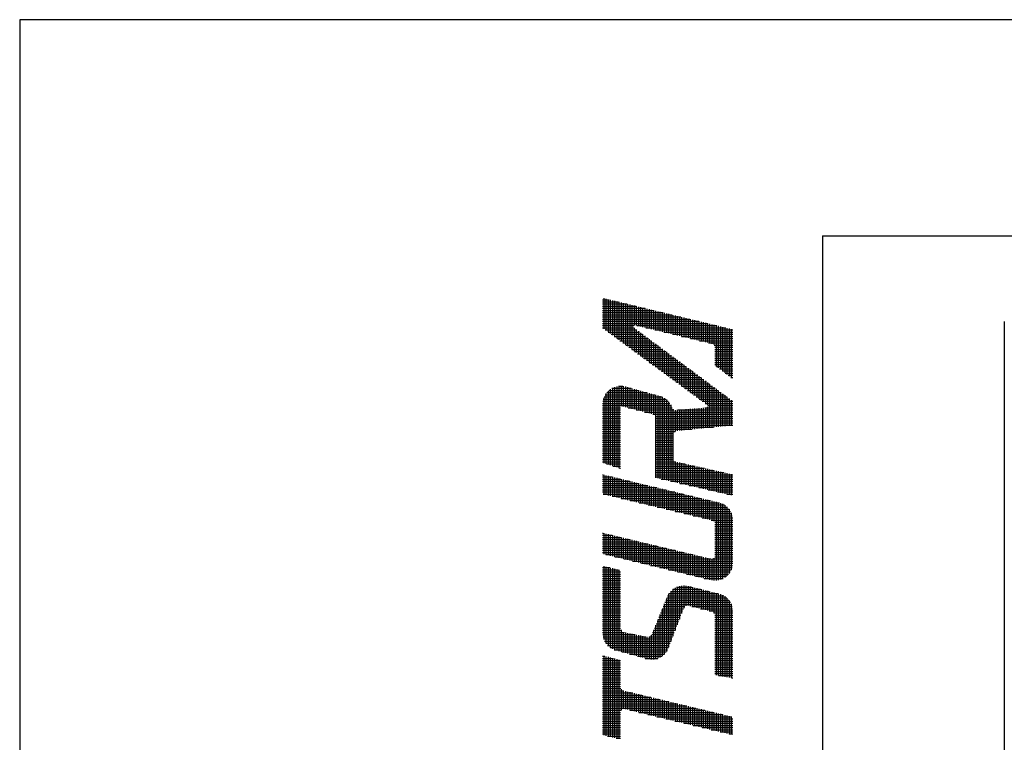
# Model space of a CAD drawing. Extents: x 0 to 2348, y 0 to 1511.
# Drawn here: x 0 to 159, y 1368 to 1485 of the extents above; entities that cross this region are included whole.
import ezdxf

# ---------------------------------------------------------------- set-up
doc = ezdxf.new("R2010")
doc.units = 0
doc.header["$LTSCALE"] = 5
doc.layers.add('AM_0', color=7, linetype='CONTINUOUS')
doc.layers.add('AM_BOR', color=7, linetype='CONTINUOUS')

# ---------------------------------------------------------------- blocks, each defined once
blk = doc.blocks.new('KY_A3_1')
at = {"layer": 'AM_BOR', "linetype": 'CONTINUOUS'}
for p, q in [((420, 297), (0, 297)), ((0, 297), (0, 0))]:
    blk.add_line(p, q, dxfattribs=at)
at = {"layer": 'AM_BOR', "color": 5, "linetype": 'CONTINUOUS'}
for q in [(410, 290), (26, 8)]:
    blk.add_line((26, 290), q, dxfattribs=at)
at = {"layer": 'AM_BOR', "color": 4, "linetype": 'CONTINUOUS'}
for p, q in [((18.91481, 287.97325), (18.91481, 286.98616)), ((18.98481, 287.95636), (18.98481, 286.93463)), ((19.05481, 287.93946), (19.05481, 286.8831)), ((18.87885, 287.9297), (19.09524, 287.9297)), ((18.87885, 287.8597), (19.38525, 287.8597)), ((18.87885, 287.7897), (19.67525, 287.7897)), ((18.87885, 287.7197), (19.96525, 287.7197)), ((18.87885, 287.6497), (20.25525, 287.6497)), ((19.12481, 287.92256), (19.12481, 286.83158)), ((19.19481, 287.90567), (19.19481, 286.78005)), ((19.26481, 287.88877), (19.26481, 286.72852)), ((19.33481, 287.87187), (19.33481, 286.67699)), ((19.40481, 287.85498), (19.40481, 286.62547)), ((19.47481, 287.83808), (19.47481, 286.57394)), ((19.54481, 287.82119), (19.54481, 286.52241)), ((19.61481, 287.80429), (19.61481, 286.47088)), ((19.68481, 287.78739), (19.68481, 286.41935)), ((19.75481, 287.7705), (19.75481, 286.36783)), ((19.82481, 287.7536), (19.82481, 286.3163)), ((19.89481, 287.7367), (19.89481, 287.09484)), ((19.96481, 287.71981), (19.96481, 287.09479)), ((20.03481, 287.70291), (20.03481, 287.07789)), ((20.10481, 287.68601), (20.10481, 287.06099)), ((20.17481, 287.66912), (20.17481, 287.0441)), ((20.24481, 287.65222), (20.24481, 287.0272)), ((20.31481, 287.63533), (20.31481, 287.0103)), ((18.87885, 287.5797), (20.54525, 287.5797)), ((18.87885, 287.5097), (20.83526, 287.5097)), ((18.87885, 287.4397), (21.12526, 287.4397)), ((18.87885, 287.3697), (21.41526, 287.3697)), ((20.38481, 287.61843), (20.38481, 286.9934)), ((20.45481, 287.60153), (20.45481, 286.97651)), ((20.52481, 287.58464), (20.52481, 286.95961)), ((20.59481, 287.56774), (20.59481, 286.94271)), ((20.66481, 287.55084), (20.66481, 286.92581)), ((20.73481, 287.53395), (20.73481, 286.90892)), ((20.80481, 287.51705), (20.80481, 286.89202)), ((20.87481, 287.50015), (20.87481, 286.87512)), ((20.94481, 287.48326), (20.94481, 286.85823)), ((21.01481, 287.46636), (21.01481, 286.84133)), ((21.08481, 287.44947), (21.08481, 286.82443)), ((21.15481, 287.43257), (21.15481, 286.80753)), ((21.22481, 287.41567), (21.22481, 286.79064)), ((21.29481, 287.39878), (21.29481, 286.77374)), ((21.36481, 287.38188), (21.36481, 286.75684)), ((21.43481, 287.36498), (21.43481, 286.73994)), ((21.50481, 287.34809), (21.50481, 286.72305)), ((21.57481, 287.33119), (21.57481, 286.70615)), ((21.64481, 287.31429), (21.64481, 286.68925)), ((18.87885, 287.2997), (21.70526, 287.2997)), ((18.87885, 287.2297), (21.99527, 287.2297)), ((18.87885, 287.1597), (22.28527, 287.1597)), ((18.87885, 287.0897), (19.88863, 287.0897)), ((18.87885, 287.0197), (19.88949, 287.0197)), ((19.89481, 287.01536), (19.89481, 286.26477)), ((19.98588, 287.0897), (22.57527, 287.0897)), ((20.27587, 287.0197), (22.86527, 287.0197)), ((21.71481, 287.2974), (21.71481, 286.67236)), ((21.78481, 287.2805), (21.78481, 286.65546)), ((21.85481, 287.26361), (21.85481, 286.63856)), ((21.92481, 287.24671), (21.92481, 286.62166)), ((21.99481, 287.22981), (21.99481, 286.60477)), ((22.06481, 287.21292), (22.06481, 286.58787)), ((22.13481, 287.19602), (22.13481, 286.57097)), ((22.20481, 287.17912), (22.20481, 286.55408)), ((22.27481, 287.16223), (22.27481, 286.53718)), ((22.34481, 287.14533), (22.34481, 286.52028)), ((22.41481, 287.12844), (22.41481, 286.50338)), ((22.48481, 287.11154), (22.48481, 286.47227)), ((22.55481, 287.09464), (22.55481, 285.77021)), ((22.62481, 287.07775), (22.62481, 285.71771)), ((22.69481, 287.06085), (22.69481, 285.66521)), ((22.76481, 287.04395), (22.76481, 285.6127)), ((22.83481, 287.02706), (22.83481, 285.5602)), ((22.90481, 287.01016), (22.90481, 285.5077)), ((22.97481, 286.99326), (22.97481, 285.4552)), ((18.96434, 286.9497), (19.9832, 286.9497)), ((19.05944, 286.8797), (20.07743, 286.8797)), ((19.15453, 286.8097), (20.17166, 286.8097)), ((19.24962, 286.7397), (20.26589, 286.7397)), ((19.34472, 286.6697), (20.36012, 286.6697)), ((19.96481, 286.96336), (19.96481, 286.21324)), ((20.03481, 286.91136), (20.03481, 286.16172)), ((20.10481, 286.85936), (20.10481, 286.11019)), ((20.17481, 286.80736), (20.17481, 286.05866)), ((20.24481, 286.75536), (20.24481, 286.00713)), ((20.31481, 286.70336), (20.31481, 285.95561)), ((20.56585, 286.9497), (23.09534, 286.9497)), ((20.85584, 286.8797), (23.09534, 286.8797)), ((21.14583, 286.8097), (23.09534, 286.8097)), ((21.43582, 286.7397), (23.09534, 286.7397)), ((21.7258, 286.6697), (23.09534, 286.6697)), ((23.04481, 286.97637), (23.04481, 285.4027)), ((19.43981, 286.5997), (20.45435, 286.5997)), ((19.53491, 286.5297), (20.54858, 286.5297)), ((19.63, 286.4597), (20.64281, 286.4597)), ((19.7251, 286.3897), (20.73704, 286.3897)), ((20.38481, 286.65136), (20.38481, 285.90408)), ((20.45481, 286.59936), (20.45481, 285.85255)), ((20.52481, 286.54736), (20.52481, 285.80102)), ((20.59481, 286.49536), (20.59481, 285.7495)), ((20.66481, 286.44336), (20.66481, 285.69797)), ((20.73481, 286.39136), (20.73481, 285.64644)), ((22.01579, 286.5997), (23.09534, 286.5997)), ((22.30578, 286.5297), (23.09534, 286.5297)), ((22.49557, 286.4597), (23.09534, 286.4597)), ((22.51376, 286.3897), (23.09534, 286.3897)), ((19.82019, 286.3197), (20.83127, 286.3197)), ((19.91529, 286.2497), (20.9255, 286.2497)), ((20.01038, 286.1797), (21.01973, 286.1797)), ((20.10547, 286.1097), (21.11396, 286.1097)), ((20.20057, 286.0397), (21.20819, 286.0397)), ((20.80481, 286.33936), (20.80481, 285.59491)), ((20.87481, 286.28736), (20.87481, 285.54338)), ((20.94481, 286.23536), (20.94481, 285.49186)), ((21.01481, 286.18336), (21.01481, 285.44033)), ((21.08481, 286.13136), (21.08481, 285.3888)), ((21.15481, 286.07936), (21.15481, 285.33727)), ((21.22481, 286.02736), (21.22481, 285.28575)), ((22.51376, 286.3197), (23.09534, 286.3197)), ((22.51376, 286.2497), (23.09534, 286.2497)), ((22.51376, 286.1797), (23.09534, 286.1797)), ((22.51376, 286.1097), (23.09534, 286.1097)), ((22.51376, 286.0397), (23.09534, 286.0397)), ((20.29566, 285.9697), (21.30242, 285.9697)), ((20.39076, 285.8997), (21.39665, 285.8997)), ((20.48585, 285.8297), (21.49088, 285.8297)), ((20.58095, 285.7597), (21.58511, 285.7597)), ((21.29481, 285.97536), (21.29481, 285.23422)), ((21.36481, 285.92336), (21.36481, 285.18269)), ((21.43481, 285.87136), (21.43481, 285.13116)), ((21.50481, 285.81936), (21.50481, 285.07964)), ((21.57481, 285.76736), (21.57481, 285.02811)), ((21.64481, 285.71535), (21.64481, 284.97658)), ((22.51376, 285.9697), (23.09534, 285.9697)), ((22.51376, 285.8997), (23.09534, 285.8997)), ((22.51376, 285.8297), (23.09534, 285.8297)), ((22.56882, 285.7597), (23.09534, 285.7597)), ((20.67604, 285.6897), (21.67934, 285.6897)), ((20.77114, 285.6197), (21.77357, 285.6197)), ((20.86623, 285.5497), (21.8678, 285.5497)), ((20.96133, 285.4797), (21.96203, 285.4797)), ((21.05642, 285.4097), (22.05626, 285.4097)), ((21.71481, 285.66335), (21.71481, 284.92505)), ((21.78481, 285.61135), (21.78481, 284.87352)), ((21.85481, 285.55935), (21.85481, 284.822)), ((21.92481, 285.50735), (21.92481, 284.77047)), ((21.99481, 285.45535), (21.99481, 284.71894)), ((22.06481, 285.40335), (22.06481, 284.66741)), ((22.66215, 285.6897), (23.09534, 285.6897)), ((22.75548, 285.6197), (23.09534, 285.6197)), ((22.84881, 285.5497), (23.09534, 285.5497)), ((22.94214, 285.4797), (23.09534, 285.4797)), ((23.03548, 285.4097), (23.09534, 285.4097)), ((19.19481, 285.06944), (19.19482, 282.54543)), ((19.26481, 285.09975), (19.26482, 282.52209)), ((19.33481, 285.11991), (19.33482, 282.49876)), ((19.39282, 285.1297), (19.52808, 285.1297)), ((19.40481, 285.13098), (19.40482, 282.47542)), ((19.47481, 285.13347), (19.47481, 284.48868)), ((19.54481, 285.12749), (19.54481, 284.47042)), ((19.61481, 285.11279), (19.61481, 284.45216)), ((19.68481, 285.09343), (19.68481, 284.4339)), ((19.75481, 285.07407), (19.75481, 284.41564)), ((21.15151, 285.3397), (22.15049, 285.3397)), ((21.24661, 285.2697), (22.24473, 285.2697)), ((21.3417, 285.1997), (22.33896, 285.1997)), ((21.4368, 285.1297), (22.43319, 285.1297)), ((22.13481, 285.35135), (22.13481, 284.61589)), ((22.20481, 285.29935), (22.20481, 284.56436)), ((22.27481, 285.24735), (22.27481, 284.50964)), ((22.34481, 285.19535), (22.34481, 283.78734)), ((22.41481, 285.14335), (22.41481, 283.79434)), ((22.48481, 285.09135), (22.48481, 283.80134)), ((18.91481, 284.75336), (18.91482, 282.63877)), ((18.92527, 284.7797), (20.80094, 284.7797)), ((18.9608, 284.8497), (20.56601, 284.8497)), ((18.98481, 284.88674), (18.98482, 282.61543)), ((19.0098, 284.9197), (20.31293, 284.9197)), ((19.05481, 284.96883), (19.05482, 282.5921)), ((19.07742, 284.9897), (20.05985, 284.9897)), ((19.12481, 285.02702), (19.12482, 282.56876)), ((19.17665, 285.0597), (19.80677, 285.0597)), ((19.82481, 285.05471), (19.82481, 284.39738)), ((19.89481, 285.03535), (19.89481, 284.37911)), ((19.96481, 285.01599), (19.96481, 284.36085)), ((20.03481, 284.99663), (20.03481, 284.34259)), ((20.10481, 284.97726), (20.10481, 284.32433)), ((20.17481, 284.9579), (20.17481, 284.30607)), ((20.24481, 284.93854), (20.24481, 284.2878)), ((20.31481, 284.91918), (20.31481, 284.26954)), ((20.38481, 284.89982), (20.38481, 284.25128)), ((20.45481, 284.88046), (20.45481, 284.23302)), ((20.52481, 284.8611), (20.52481, 284.21476)), ((20.59481, 284.84174), (20.59482, 282.16157)), ((20.66481, 284.82237), (20.66482, 282.14541)), ((20.73481, 284.80298), (20.73482, 282.12926)), ((20.80481, 284.77805), (20.80482, 282.1131)), ((21.53189, 285.0597), (22.52742, 285.0597)), ((21.62699, 284.9897), (22.62165, 284.9897)), ((21.72208, 284.9197), (22.71588, 284.9197)), ((21.81718, 284.8497), (22.81011, 284.8497)), ((21.91227, 284.7797), (22.90434, 284.7797)), ((22.55481, 285.03935), (22.55481, 283.80834)), ((22.62481, 284.98735), (22.62481, 283.81534)), ((22.69481, 284.93535), (22.69481, 283.82234)), ((22.76481, 284.88335), (22.76481, 283.82934)), ((22.83481, 284.83135), (22.83481, 283.83634)), ((22.90481, 284.77935), (22.90481, 283.84334)), ((18.87885, 284.4997), (21.09736, 284.4997)), ((18.87913, 284.5697), (21.05679, 284.5697)), ((18.88551, 284.6397), (21.00111, 284.6397)), ((18.90064, 284.7097), (20.92316, 284.7097)), ((20.87481, 284.74217), (20.87482, 282.09695)), ((20.94481, 284.69272), (20.94482, 282.08079)), ((21.01481, 284.62443), (21.01482, 282.06464)), ((21.08481, 284.52386), (21.08482, 282.04848)), ((22.00736, 284.7097), (22.99857, 284.7097)), ((22.10246, 284.6397), (23.0928, 284.6397)), ((22.19755, 284.5697), (23.09534, 284.5697)), ((22.20481, 284.43089), (22.20481, 283.77333)), ((22.27481, 284.45423), (22.27481, 283.78034)), ((22.28014, 284.4997), (23.09534, 284.4997)), ((22.97481, 284.72735), (22.97481, 283.85034)), ((23.04481, 284.67535), (23.04481, 283.85734)), ((18.87885, 284.4297), (19.46045, 284.4297)), ((18.87885, 284.3597), (19.46045, 284.3597)), ((18.87885, 284.2897), (19.46045, 284.2897)), ((18.87885, 284.2197), (19.46045, 284.2197)), ((18.87885, 284.1497), (19.46045, 284.1497)), ((19.70091, 284.4297), (21.12619, 284.4297)), ((19.96922, 284.3597), (21.18512, 284.3597)), ((20.23754, 284.2897), (23.09534, 284.2897)), ((20.50586, 284.2197), (23.09534, 284.2197)), ((20.57513, 284.1497), (23.09534, 284.1497)), ((21.15481, 284.37932), (21.15482, 282.03233)), ((21.22481, 284.35258), (21.22481, 283.6601)), ((21.29481, 284.35808), (21.29481, 283.68233)), ((21.31514, 284.3597), (23.09534, 284.3597)), ((21.36481, 284.36368), (21.36481, 283.68933)), ((21.43481, 284.36928), (21.43481, 283.69633)), ((21.50481, 284.37488), (21.50481, 283.70333)), ((21.57481, 284.38048), (21.57481, 283.71033)), ((21.64481, 284.38608), (21.64481, 283.71733)), ((21.71481, 284.39168), (21.71481, 283.72433)), ((21.78481, 284.39729), (21.78481, 283.73133)), ((21.85481, 284.40289), (21.85481, 283.73833)), ((21.92481, 284.40849), (21.92481, 283.74533)), ((21.99481, 284.41409), (21.99481, 283.75233)), ((22.06481, 284.41969), (22.06481, 283.75933)), ((22.13481, 284.42529), (22.13481, 283.76633)), ((22.18992, 284.4297), (23.09534, 284.4297)), ((18.87885, 284.0797), (19.46045, 284.0797)), ((18.87885, 284.0097), (19.46045, 284.0097)), ((18.87885, 283.9397), (19.46045, 283.9397)), ((18.87885, 283.8697), (19.46045, 283.8697)), ((18.87885, 283.7997), (19.46045, 283.7997)), ((20.57513, 284.0797), (23.09534, 284.0797)), ((20.57513, 284.0097), (23.09534, 284.0097)), ((20.57513, 283.9397), (23.09534, 283.9397)), ((20.57513, 283.8697), (23.09534, 283.8697)), ((20.57513, 283.7997), (22.46847, 283.7997)), ((18.87885, 283.7297), (19.46045, 283.7297)), ((18.87885, 283.6597), (19.46045, 283.6597)), ((18.87885, 283.5897), (19.46045, 283.5897)), ((18.87885, 283.5197), (19.46045, 283.5197)), ((20.57513, 283.7297), (21.76854, 283.7297)), ((20.57513, 283.6597), (21.22419, 283.6597)), ((20.57513, 283.5897), (21.16663, 283.5897)), ((20.57513, 283.5197), (21.15674, 283.5197)), ((18.87885, 283.4497), (19.46045, 283.4497)), ((18.87885, 283.3797), (19.46045, 283.3797)), ((18.87885, 283.3097), (19.46045, 283.3097)), ((18.87885, 283.2397), (19.46045, 283.2397)), ((18.87885, 283.1697), (19.46045, 283.1697)), ((20.57513, 283.4497), (21.15674, 283.4497)), ((20.57513, 283.3797), (21.15674, 283.3797)), ((20.57513, 283.3097), (21.15674, 283.3097)), ((20.57513, 283.2397), (21.15674, 283.2397)), ((20.57513, 283.1697), (21.15674, 283.1697)), ((18.87885, 283.0997), (19.46045, 283.0997)), ((18.87885, 283.0297), (19.46045, 283.0297)), ((18.87885, 282.9597), (19.46045, 282.9597)), ((18.87885, 282.8897), (19.46045, 282.8897)), ((20.57513, 283.0997), (21.15674, 283.0997)), ((20.57513, 283.0297), (21.15674, 283.0297)), ((20.57513, 282.9597), (21.15674, 282.9597)), ((20.57513, 282.8897), (21.15674, 282.8897)), ((18.87885, 282.8197), (19.46045, 282.8197)), ((18.87885, 282.7497), (19.46045, 282.7497)), ((18.87885, 282.6797), (19.46045, 282.6797)), ((19.00201, 282.6097), (19.46045, 282.6097)), ((19.212, 282.5397), (19.46045, 282.5397)), ((20.57513, 282.8197), (21.15674, 282.8197)), ((20.57513, 282.7497), (21.17249, 282.7497)), ((20.57513, 282.6797), (21.25031, 282.6797)), ((20.57513, 282.6097), (21.55453, 282.6097)), ((20.57513, 282.5397), (21.86565, 282.5397)), ((21.22482, 282.69241), (21.22482, 282.01618)), ((21.29482, 282.66814), (21.29482, 282.00002)), ((21.36482, 282.65239), (21.36482, 281.98387)), ((21.43482, 282.63664), (21.43482, 281.96771)), ((21.50482, 282.62089), (21.50482, 281.95156)), ((21.57482, 282.60514), (21.57482, 281.9354)), ((21.64482, 282.58939), (21.64482, 281.91925)), ((21.71482, 282.57364), (21.71482, 281.9031)), ((21.78482, 282.55789), (21.78482, 281.88694)), ((21.85482, 282.54214), (21.85482, 281.87079)), ((21.92482, 282.52639), (21.92482, 281.85463)), ((18.87885, 282.2597), (18.89264, 282.2597)), ((18.91482, 282.25435), (18.91482, 281.62436)), ((18.98482, 282.23745), (18.98482, 281.60756)), ((19.05482, 282.22055), (19.05482, 281.59076)), ((19.12482, 282.20366), (19.12482, 281.57396)), ((19.42199, 282.4697), (19.46045, 282.4697)), ((20.57513, 282.4697), (22.17677, 282.4697)), ((20.57513, 282.3997), (22.48789, 282.3997)), ((20.57513, 282.3297), (22.799, 282.3297)), ((20.57513, 282.2597), (23.09534, 282.2597)), ((21.99482, 282.51064), (21.99482, 281.83848)), ((22.06482, 282.49489), (22.06482, 281.82232)), ((22.13482, 282.47914), (22.13482, 281.80617)), ((22.20482, 282.46339), (22.20482, 281.79001)), ((22.27482, 282.44764), (22.27482, 281.77386)), ((22.34482, 282.43189), (22.34482, 281.75771)), ((22.41482, 282.41614), (22.41482, 281.74155)), ((22.48482, 282.40039), (22.48482, 281.7254)), ((22.55482, 282.38465), (22.55482, 281.70924)), ((22.62482, 282.3689), (22.62482, 281.69309)), ((22.69482, 282.35315), (22.69482, 281.67693)), ((22.76482, 282.3374), (22.76482, 281.66078)), ((22.83482, 282.32165), (22.83482, 281.64463)), ((22.90482, 282.3059), (22.90482, 281.62847)), ((22.97482, 282.29015), (22.97482, 281.61232)), ((23.04482, 282.2744), (23.04482, 281.59616)), ((18.87885, 282.1897), (19.18264, 282.1897)), ((18.87885, 282.1197), (19.47264, 282.1197)), ((18.87885, 282.0497), (19.76263, 282.0497)), ((18.87885, 281.9797), (20.05263, 281.9797)), ((18.87885, 281.9097), (20.34262, 281.9097)), ((19.19482, 282.18676), (19.19482, 281.55716)), ((19.26482, 282.16986), (19.26482, 281.54036)), ((19.33482, 282.15297), (19.33482, 281.52356)), ((19.40482, 282.13607), (19.40482, 281.50676)), ((19.47482, 282.11917), (19.47482, 281.48996)), ((19.54482, 282.10228), (19.54482, 281.47316)), ((19.61482, 282.08538), (19.61482, 281.45636)), ((19.68482, 282.06848), (19.68482, 281.43956)), ((19.75482, 282.05159), (19.75482, 281.42276)), ((19.82482, 282.03469), (19.82482, 281.40596)), ((19.89482, 282.01779), (19.89482, 281.38916)), ((19.96482, 282.0009), (19.96482, 281.37236)), ((20.03482, 281.984), (20.03482, 281.35556)), ((20.10482, 281.9671), (20.10482, 281.33876)), ((20.17482, 281.95021), (20.17482, 281.32196)), ((20.24482, 281.93331), (20.24482, 281.30516)), ((20.31482, 281.91641), (20.31482, 281.28836)), ((20.38482, 281.89952), (20.38482, 281.27156)), ((20.45482, 281.88262), (20.45482, 281.25476)), ((20.57513, 282.1897), (23.09534, 282.1897)), ((20.77622, 282.1197), (23.09534, 282.1197)), ((21.07954, 282.0497), (23.09534, 282.0497)), ((21.38286, 281.9797), (23.09534, 281.9797)), ((21.68618, 281.9097), (23.09534, 281.9097)), ((18.87885, 281.8397), (20.63262, 281.8397)), ((18.87885, 281.7697), (20.92261, 281.7697)), ((18.87885, 281.6997), (21.21261, 281.6997)), ((18.89258, 281.6297), (21.5026, 281.6297)), ((20.52482, 281.86572), (20.52482, 281.23796)), ((20.59482, 281.84883), (20.59482, 281.22116)), ((20.66482, 281.83193), (20.66482, 281.20436)), ((20.73482, 281.81503), (20.73482, 281.18756)), ((20.80482, 281.79814), (20.80482, 281.17076)), ((20.87482, 281.78124), (20.87482, 281.15396)), ((20.94482, 281.76434), (20.94482, 281.13716)), ((21.01482, 281.74745), (21.01482, 281.12036)), ((21.08482, 281.73055), (21.08482, 281.10356)), ((21.15482, 281.71365), (21.15482, 281.08676)), ((21.22482, 281.69676), (21.22482, 281.06996)), ((21.29482, 281.67986), (21.29482, 281.05316)), ((21.36482, 281.66296), (21.36482, 281.03636)), ((21.43482, 281.64607), (21.43482, 281.01956)), ((21.50482, 281.62917), (21.50482, 281.00276)), ((21.57482, 281.61227), (21.57482, 280.98596)), ((21.64482, 281.59537), (21.64482, 280.96916)), ((21.71482, 281.57848), (21.71482, 280.95236)), ((21.78482, 281.56158), (21.78482, 280.93556)), ((21.98951, 281.8397), (23.09534, 281.8397)), ((22.29283, 281.7697), (23.09534, 281.7697)), ((22.59615, 281.6997), (23.09534, 281.6997)), ((22.89947, 281.6297), (23.09534, 281.6297)), ((19.18424, 281.5597), (21.7926, 281.5597)), ((19.4759, 281.4897), (22.08259, 281.4897)), ((19.76757, 281.4197), (22.37259, 281.4197)), ((20.05923, 281.3497), (22.66209, 281.3497)), ((20.35089, 281.2797), (22.82333, 281.2797)), ((21.85482, 281.54468), (21.85482, 280.91876)), ((21.92482, 281.52779), (21.92482, 280.90196)), ((21.99482, 281.51089), (21.99482, 280.88516)), ((22.06482, 281.49399), (22.06482, 280.86836)), ((22.13482, 281.4771), (22.13482, 280.85156)), ((22.20482, 281.4602), (22.20482, 280.83476)), ((22.27482, 281.4433), (22.27482, 280.81796)), ((22.34482, 281.42641), (22.34482, 280.80116)), ((22.41482, 281.40951), (22.41482, 280.78435)), ((22.48482, 281.39261), (22.48482, 280.75327)), ((22.55482, 281.37572), (22.55482, 278.83515)), ((22.62482, 281.35882), (22.62482, 278.8444)), ((22.69482, 281.34004), (22.69482, 278.8626)), ((22.76482, 281.31196), (22.76482, 278.89068)), ((22.83482, 281.27229), (22.83482, 278.93035)), ((20.64255, 281.2097), (22.91359, 281.2097)), ((20.93422, 281.1397), (22.97646, 281.1397)), ((21.22588, 281.0697), (23.02221, 281.0697)), ((21.51754, 280.9997), (23.05519, 280.9997)), ((21.80921, 280.9297), (23.07766, 280.9297)), ((22.90482, 281.21784), (22.90482, 278.9848)), ((22.97482, 281.14185), (22.97482, 279.06079)), ((23.04482, 281.02446), (23.04482, 279.17818)), ((22.10087, 280.8597), (23.09083, 280.8597)), ((22.39253, 280.7897), (23.09534, 280.7897)), ((22.50701, 280.7197), (23.09534, 280.7197)), ((22.51376, 280.6497), (23.09534, 280.6497)), ((18.87885, 280.3697), (18.89215, 280.3697)), ((18.87885, 280.2997), (19.18382, 280.2997)), ((18.91482, 280.36426), (18.91482, 279.68568)), ((18.98482, 280.34746), (18.98482, 279.66879)), ((19.05482, 280.33066), (19.05482, 279.65189)), ((19.12482, 280.31386), (19.12482, 279.63499)), ((19.19482, 280.29706), (19.19482, 279.6181)), ((22.51376, 280.5797), (23.09534, 280.5797)), ((22.51376, 280.5097), (23.09534, 280.5097)), ((22.51376, 280.4397), (23.09534, 280.4397)), ((22.51376, 280.3697), (23.09534, 280.3697)), ((22.51376, 280.2997), (23.09534, 280.2997)), ((18.87885, 280.2297), (19.47548, 280.2297)), ((18.87885, 280.1597), (19.76715, 280.1597)), ((18.87885, 280.0897), (20.05881, 280.0897)), ((18.87885, 280.0197), (20.35047, 280.0197)), ((19.26482, 280.28026), (19.26482, 279.6012)), ((19.33482, 280.26346), (19.33482, 279.5843)), ((19.40482, 280.24666), (19.40482, 279.56741)), ((19.47482, 280.22986), (19.47482, 279.55051)), ((19.54482, 280.21306), (19.54482, 279.53361)), ((19.61482, 280.19626), (19.61482, 279.51672)), ((19.68482, 280.17946), (19.68482, 279.49982)), ((19.75482, 280.16266), (19.75482, 279.48292)), ((19.82482, 280.14586), (19.82482, 279.46603)), ((19.89482, 280.12906), (19.89482, 279.44913)), ((19.96482, 280.11226), (19.96482, 279.43223)), ((20.03482, 280.09546), (20.03482, 279.41534)), ((20.10482, 280.07866), (20.10482, 279.39844)), ((20.17482, 280.06186), (20.17482, 279.38155)), ((20.24482, 280.04506), (20.24482, 279.36465)), ((20.31482, 280.02826), (20.31482, 279.34775)), ((20.38482, 280.01146), (20.38482, 279.33086)), ((20.45482, 279.99466), (20.45482, 279.31396)), ((20.52482, 279.97786), (20.52482, 279.29706)), ((22.51376, 280.2297), (23.09534, 280.2297)), ((22.51376, 280.1597), (23.09534, 280.1597)), ((22.51376, 280.0897), (23.09534, 280.0897)), ((22.51376, 280.0197), (23.09534, 280.0197)), ((18.87885, 279.9497), (20.64214, 279.9497)), ((18.87885, 279.8797), (20.9338, 279.8797)), ((18.87885, 279.8097), (21.22546, 279.8097)), ((18.87885, 279.7397), (21.51713, 279.7397)), ((18.98103, 279.6697), (21.80879, 279.6697)), ((20.59482, 279.96106), (20.59482, 279.28017)), ((20.66482, 279.94426), (20.66482, 279.26327)), ((20.73482, 279.92746), (20.73482, 279.24637)), ((20.80482, 279.91066), (20.80482, 279.22948)), ((20.87482, 279.89386), (20.87482, 279.21258)), ((20.94482, 279.87706), (20.94482, 279.19568)), ((21.01482, 279.86026), (21.01482, 279.17879)), ((21.08482, 279.84346), (21.08482, 279.16189)), ((21.15482, 279.82666), (21.15482, 279.14499)), ((21.22482, 279.80986), (21.22482, 279.1281)), ((21.29482, 279.79306), (21.29482, 279.1112)), ((21.36482, 279.77626), (21.36482, 279.0943)), ((21.43482, 279.75946), (21.43482, 279.07741)), ((21.50482, 279.74266), (21.50482, 279.06051)), ((21.57482, 279.72586), (21.57482, 279.04361)), ((21.64482, 279.70906), (21.64482, 279.02672)), ((21.71482, 279.69226), (21.71482, 279.00982)), ((21.78482, 279.67546), (21.78482, 278.99292)), ((21.85482, 279.65866), (21.85482, 278.97603)), ((22.51376, 279.9497), (23.09534, 279.9497)), ((22.51376, 279.8797), (23.09534, 279.8797)), ((22.51376, 279.8097), (23.09534, 279.8097)), ((22.51376, 279.7397), (23.09534, 279.7397)), ((22.51376, 279.6697), (23.09534, 279.6697)), ((19.27103, 279.5997), (22.10046, 279.5997)), ((19.56103, 279.5297), (22.39212, 279.5297)), ((19.85103, 279.4597), (23.09534, 279.4597)), ((20.14103, 279.3897), (23.09478, 279.3897)), ((21.92482, 279.64186), (21.92482, 278.95913)), ((21.99482, 279.62506), (21.99482, 278.94223)), ((22.06482, 279.60826), (22.06482, 278.92534)), ((22.13482, 279.59146), (22.13482, 278.90844)), ((22.20482, 279.57466), (22.20482, 278.89155)), ((22.27482, 279.55786), (22.27482, 278.87465)), ((22.34482, 279.54106), (22.34482, 278.85775)), ((22.41482, 279.52653), (22.41482, 278.84218)), ((22.44147, 279.5297), (23.09534, 279.5297)), ((22.48482, 279.55438), (22.48482, 278.83442)), ((22.51079, 279.5997), (23.09534, 279.5997)), ((18.87885, 279.2497), (19.10663, 279.2497)), ((18.87885, 279.1797), (19.38666, 279.1797)), ((18.87885, 279.1097), (19.46045, 279.1097)), ((18.87885, 279.0397), (19.46045, 279.0397)), ((18.91482, 279.29765), (18.91482, 276.93143)), ((18.98482, 279.28015), (18.98482, 276.79806)), ((19.05482, 279.26265), (19.05482, 276.71597)), ((19.12482, 279.24515), (19.12482, 276.65778)), ((19.19482, 279.22766), (19.19482, 276.61537)), ((19.26482, 279.21016), (19.26482, 276.58506)), ((19.33482, 279.19266), (19.33482, 276.56413)), ((19.40482, 279.17516), (19.40482, 276.54488)), ((20.43103, 279.3197), (23.08744, 279.3197)), ((20.72103, 279.2497), (23.07128, 279.2497)), ((21.01103, 279.1797), (23.0455, 279.1797)), ((21.30102, 279.1097), (23.0086, 279.1097)), ((21.59102, 279.0397), (22.95781, 279.0397)), ((18.87885, 278.9697), (19.46045, 278.9697)), ((18.87885, 278.8997), (19.46045, 278.8997)), ((18.87885, 278.8297), (19.46045, 278.8297)), ((18.87885, 278.7597), (19.46045, 278.7597)), ((21.88102, 278.9697), (22.88753, 278.9697)), ((22.17102, 278.8997), (22.78287, 278.8997)), ((18.87885, 278.6897), (19.46045, 278.6897)), ((18.87885, 278.6197), (19.46045, 278.6197)), ((18.87885, 278.5497), (19.46045, 278.5497)), ((18.87885, 278.4797), (19.46045, 278.4797)), ((18.87885, 278.4097), (19.46045, 278.4097)), ((21.01482, 278.3984), (21.01482, 276.66955)), ((21.02218, 278.4097), (22.61207, 278.4097)), ((21.0771, 278.4797), (22.33204, 278.4797)), ((21.08482, 278.48797), (21.08482, 276.85155)), ((21.15383, 278.5497), (22.05202, 278.5497)), ((21.15482, 278.55045), (21.15482, 277.03355)), ((21.22482, 278.59593), (21.22482, 277.21554)), ((21.27302, 278.6197), (21.77199, 278.6197)), ((21.29482, 278.6287), (21.29482, 277.39754)), ((21.36482, 278.65098), (21.36482, 277.57954)), ((21.43482, 278.66399), (21.43482, 277.76154)), ((21.50482, 278.66834), (21.50482, 277.94108)), ((21.57482, 278.66424), (21.57482, 278.00712)), ((21.64482, 278.6515), (21.64482, 278.01929)), ((21.71482, 278.63399), (21.71482, 278.00396)), ((21.78482, 278.6165), (21.78482, 277.98646)), ((21.85482, 278.599), (21.85482, 277.96896)), ((21.92482, 278.5815), (21.92482, 277.95146)), ((21.99482, 278.564), (21.99482, 277.93396)), ((22.06482, 278.5465), (22.06482, 277.91646)), ((22.13482, 278.529), (22.13482, 277.89896)), ((22.20482, 278.51151), (22.20482, 277.88146)), ((22.27482, 278.49401), (22.27482, 277.86396)), ((22.34482, 278.47651), (22.34482, 277.84646)), ((22.41482, 278.45901), (22.41482, 277.82847)), ((22.48482, 278.44151), (22.48482, 277.77773)), ((22.55482, 278.42401), (22.55482, 275.76183)), ((22.62482, 278.40652), (22.62482, 275.75017)), ((22.69482, 278.38749), (22.69482, 275.7385)), ((18.87885, 278.3397), (19.46045, 278.3397)), ((18.87885, 278.2697), (19.46045, 278.2697)), ((18.87885, 278.1997), (19.46045, 278.1997)), ((18.87885, 278.1297), (19.46045, 278.1297)), ((18.87885, 278.0597), (19.46045, 278.0597)), ((20.86734, 278.0597), (23.0501, 278.0597)), ((20.87482, 278.07816), (20.87482, 276.44544)), ((20.89571, 278.1297), (23.01504, 278.1297)), ((20.92409, 278.1997), (22.96663, 278.1997)), ((20.94482, 278.25083), (20.94482, 276.53003)), ((20.95247, 278.2697), (22.8999, 278.2697)), ((20.98216, 278.3397), (22.80241, 278.3397)), ((22.76482, 278.35941), (22.76482, 275.72684)), ((22.83482, 278.31974), (22.83482, 275.71517)), ((22.90482, 278.26529), (22.90482, 275.7035)), ((22.97482, 278.1893), (22.97482, 275.69184)), ((23.04482, 278.07191), (23.04482, 275.68017)), ((18.87885, 277.9897), (19.46045, 277.9897)), ((18.87885, 277.9197), (19.46045, 277.9197)), ((18.87885, 277.8497), (19.46045, 277.8497)), ((18.87885, 277.7797), (19.46045, 277.7797)), ((20.75383, 277.7797), (21.44181, 277.7797)), ((20.7822, 277.8497), (21.46873, 277.8497)), ((20.80482, 277.90549), (20.80482, 276.38577)), ((20.81058, 277.9197), (21.49565, 277.9197)), ((20.83896, 277.9897), (21.54553, 277.9897)), ((21.77184, 277.9897), (23.07434, 277.9897)), ((22.05184, 277.9197), (23.08912, 277.9197)), ((22.33184, 277.8497), (23.09516, 277.8497)), ((22.48332, 277.7797), (23.09534, 277.7797)), ((18.87885, 277.7097), (19.46045, 277.7097)), ((18.87885, 277.6397), (19.46045, 277.6397)), ((18.87885, 277.5697), (19.46045, 277.5697)), ((18.87885, 277.4997), (19.46045, 277.4997)), ((18.87885, 277.4297), (19.46045, 277.4297)), ((20.61194, 277.4297), (21.30719, 277.4297)), ((20.64031, 277.4997), (21.33411, 277.4997)), ((20.66482, 277.56015), (20.66482, 276.31112)), ((20.66869, 277.5697), (21.36104, 277.5697)), ((20.69707, 277.6397), (21.38796, 277.6397)), ((20.72545, 277.7097), (21.41488, 277.7097)), ((20.73482, 277.73282), (20.73482, 276.3423)), ((22.5125, 277.7097), (23.09534, 277.7097)), ((22.51376, 277.6397), (23.09534, 277.6397)), ((22.51376, 277.5697), (23.09534, 277.5697)), ((22.51376, 277.4997), (23.09534, 277.4997)), ((22.51376, 277.4297), (23.09534, 277.4297)), ((18.87885, 277.3597), (19.46045, 277.3597)), ((18.87885, 277.2897), (19.46049, 277.2897)), ((18.87885, 277.2197), (19.48048, 277.2197)), ((18.87885, 277.1497), (19.58292, 277.1497)), ((19.47482, 277.23032), (19.47482, 276.52563)), ((19.54482, 277.16139), (19.54482, 276.50638)), ((19.61482, 277.14332), (19.61482, 276.48713)), ((19.68482, 277.12932), (19.68482, 276.46788)), ((19.75482, 277.11532), (19.75482, 276.44863)), ((19.82482, 277.10132), (19.82482, 276.42938)), ((20.49843, 277.1497), (21.1995, 277.1497)), ((20.52482, 277.21481), (20.52482, 276.27847)), ((20.5268, 277.2197), (21.22642, 277.2197)), ((20.55518, 277.2897), (21.25334, 277.2897)), ((20.58356, 277.3597), (21.28027, 277.3597)), ((20.59482, 277.38748), (20.59482, 276.29022)), ((22.51376, 277.3597), (23.09534, 277.3597)), ((22.51376, 277.2897), (23.09534, 277.2897)), ((22.51376, 277.2197), (23.09534, 277.2197)), ((22.51376, 277.1497), (23.09534, 277.1497)), ((18.88129, 277.0797), (19.9329, 277.0797)), ((18.89203, 277.0097), (20.28288, 277.0097)), ((18.91184, 276.9397), (21.11873, 276.9397)), ((18.94176, 276.8697), (21.0918, 276.8697)), ((18.98367, 276.7997), (21.06488, 276.7997)), ((19.89482, 277.08732), (19.89482, 276.41013)), ((19.96482, 277.07332), (19.96482, 276.39088)), ((20.03482, 277.05932), (20.03482, 276.37163)), ((20.10482, 277.04532), (20.10482, 276.35238)), ((20.17482, 277.03131), (20.17482, 276.33313)), ((20.24482, 277.01731), (20.24482, 276.31388)), ((20.31482, 277.00333), (20.31482, 276.29465)), ((20.38482, 277.00809), (20.38482, 276.28064)), ((20.38954, 277.0097), (21.14565, 277.0097)), ((20.45482, 277.05698), (20.45482, 276.27533)), ((20.46939, 277.0797), (21.17257, 277.0797)), ((22.51376, 277.0797), (23.09534, 277.0797)), ((22.51376, 277.0097), (23.09534, 277.0097)), ((22.51376, 276.9397), (23.09534, 276.9397)), ((22.51376, 276.8697), (23.09534, 276.8697)), ((22.51376, 276.7997), (23.09534, 276.7997)), ((19.04118, 276.7297), (21.03796, 276.7297)), ((19.12213, 276.6597), (21.01103, 276.6597)), ((19.25228, 276.5897), (20.98034, 276.5897)), ((19.49639, 276.5197), (20.93764, 276.5197)), ((22.51376, 276.7297), (23.09534, 276.7297)), ((22.51376, 276.6597), (23.09534, 276.6597)), ((22.51376, 276.5897), (23.09534, 276.5897)), ((22.51376, 276.5197), (23.09534, 276.5197)), ((18.87885, 276.3797), (18.95501, 276.3797)), ((18.87885, 276.3097), (19.23498, 276.3097)), ((18.87885, 276.2397), (19.46045, 276.2397)), ((18.87885, 276.1697), (19.46045, 276.1697)), ((18.91482, 276.38975), (18.91482, 273.82108)), ((18.98482, 276.37225), (18.98482, 273.80359)), ((19.05482, 276.35474), (19.05482, 273.78609)), ((19.12482, 276.33724), (19.12482, 273.76859)), ((19.19482, 276.31974), (19.19482, 273.75109)), ((19.26482, 276.30224), (19.26482, 273.73359)), ((19.33482, 276.28474), (19.33482, 273.7161)), ((19.40482, 276.26723), (19.40482, 273.6986)), ((19.75093, 276.4497), (20.87905, 276.4497)), ((20.00547, 276.3797), (20.79628, 276.3797)), ((20.26001, 276.3097), (20.66092, 276.3097)), ((22.51376, 276.4497), (23.09534, 276.4497)), ((22.51376, 276.3797), (23.09534, 276.3797)), ((22.51376, 276.3097), (23.09534, 276.3097)), ((22.51376, 276.2397), (23.09534, 276.2397)), ((22.51376, 276.1697), (23.09534, 276.1697)), ((18.87885, 276.0997), (19.46045, 276.0997)), ((18.87885, 276.0297), (19.46045, 276.0297)), ((18.87885, 275.9597), (19.46045, 275.9597)), ((18.87885, 275.8897), (19.46045, 275.8897)), ((22.51376, 276.0997), (23.09534, 276.0997)), ((22.51376, 276.0297), (23.09534, 276.0297)), ((22.51376, 275.9597), (23.09534, 275.9597)), ((22.51376, 275.8897), (23.09534, 275.8897)), ((18.87885, 275.8197), (19.46045, 275.8197)), ((18.87885, 275.7497), (19.46045, 275.7497)), ((18.87885, 275.6797), (19.46045, 275.6797)), ((18.87885, 275.6097), (19.46045, 275.6097)), ((18.87885, 275.5397), (19.46045, 275.5397)), ((22.51376, 275.8197), (23.09534, 275.8197)), ((22.62761, 275.7497), (23.09534, 275.7497)), ((23.04763, 275.6797), (23.09534, 275.6797)), ((18.87885, 275.4697), (19.46045, 275.4697)), ((18.87885, 275.3997), (19.46045, 275.3997)), ((18.87885, 275.3297), (19.46545, 275.3297)), ((18.87885, 275.2597), (19.56186, 275.2597)), ((18.87885, 275.1897), (19.85352, 275.1897)), ((19.47482, 275.30964), (19.47482, 274.6303)), ((19.54482, 275.26379), (19.54482, 274.67561)), ((19.61482, 275.24699), (19.61482, 274.66541)), ((19.68482, 275.23019), (19.68482, 274.64861)), ((19.75482, 275.21339), (19.75482, 274.63181)), ((19.82482, 275.19659), (19.82482, 274.61501)), ((18.87885, 275.1197), (20.14518, 275.1197)), ((18.87885, 275.0497), (20.43684, 275.0497)), ((18.87885, 274.9797), (20.7285, 274.9797)), ((18.87885, 274.9097), (21.02016, 274.9097)), ((19.89482, 275.17979), (19.89482, 274.59821)), ((19.96482, 275.16299), (19.96482, 274.58141)), ((20.03482, 275.14619), (20.03482, 274.56461)), ((20.10482, 275.12939), (20.10482, 274.54781)), ((20.17482, 275.11259), (20.17482, 274.53101)), ((20.24482, 275.09579), (20.24482, 274.51421)), ((20.31482, 275.07899), (20.31482, 274.49741)), ((20.38482, 275.06219), (20.38482, 274.48061)), ((20.45482, 275.04539), (20.45482, 274.4638)), ((20.52482, 275.02859), (20.52482, 274.447)), ((20.59482, 275.01179), (20.59482, 274.4302)), ((20.66482, 274.99498), (20.66482, 274.4134)), ((20.73482, 274.97818), (20.73482, 274.3966)), ((20.80482, 274.96138), (20.80482, 274.3798)), ((20.87482, 274.94458), (20.87482, 274.363)), ((20.94482, 274.92778), (20.94482, 274.3462)), ((21.01482, 274.91098), (21.01482, 274.3294)), ((21.08482, 274.89418), (21.08482, 274.3126)), ((21.15482, 274.87738), (21.15482, 274.2958)), ((18.87885, 274.8397), (21.31182, 274.8397)), ((18.87885, 274.7697), (21.60348, 274.7697)), ((18.87885, 274.6997), (21.89514, 274.6997)), ((18.87885, 274.6297), (19.47446, 274.6297)), ((18.87885, 274.5597), (19.46045, 274.5597)), ((19.76359, 274.6297), (22.1868, 274.6297)), ((20.05526, 274.5597), (22.47846, 274.5597)), ((21.22482, 274.86058), (21.22482, 274.279)), ((21.29482, 274.84378), (21.29482, 274.2622)), ((21.36482, 274.82698), (21.36482, 274.2454)), ((21.43482, 274.81018), (21.43482, 274.2286)), ((21.50482, 274.79338), (21.50482, 274.2118)), ((21.57482, 274.77658), (21.57482, 274.195)), ((21.64482, 274.75978), (21.64482, 274.1782)), ((21.71482, 274.74298), (21.71482, 274.1614)), ((21.78482, 274.72618), (21.78482, 274.1446)), ((21.85482, 274.70938), (21.85482, 274.1278)), ((21.92482, 274.69258), (21.92482, 274.111)), ((21.99482, 274.67578), (21.99482, 274.0942)), ((22.06482, 274.65898), (22.06482, 274.0774)), ((22.13482, 274.64218), (22.13482, 274.0606)), ((22.20482, 274.62538), (22.20482, 274.0438)), ((22.27482, 274.60858), (22.27482, 274.027)), ((22.34482, 274.59178), (22.34482, 274.0102)), ((22.41482, 274.57498), (22.41482, 273.9934)), ((22.48482, 274.55818), (22.48482, 273.9766)), ((18.87885, 274.4897), (19.46045, 274.4897)), ((18.87885, 274.4197), (19.46045, 274.4197)), ((18.87885, 274.3497), (19.46045, 274.3497)), ((18.87885, 274.2797), (19.46045, 274.2797)), ((20.34692, 274.4897), (22.77012, 274.4897)), ((20.63859, 274.4197), (23.06178, 274.4197)), ((20.93025, 274.3497), (23.09534, 274.3497)), ((21.22191, 274.2797), (23.09534, 274.2797)), ((22.55482, 274.54138), (22.55482, 273.9598)), ((22.62482, 274.52458), (22.62482, 273.943)), ((22.69482, 274.50778), (22.69482, 273.9262)), ((22.76482, 274.49098), (22.76482, 273.9094)), ((22.83482, 274.47418), (22.83482, 273.8926)), ((22.90482, 274.45738), (22.90482, 273.8758)), ((22.97482, 274.44058), (22.97482, 273.859)), ((23.04482, 274.42377), (23.04482, 273.8422)), ((18.87885, 274.2097), (19.46045, 274.2097)), ((18.87885, 274.1397), (19.46045, 274.1397)), ((18.87885, 274.0697), (19.46045, 274.0697)), ((18.87885, 273.9997), (19.46045, 273.9997)), ((18.87885, 273.9297), (19.46045, 273.9297)), ((21.51358, 274.2097), (23.09534, 274.2097)), ((21.80524, 274.1397), (23.09534, 274.1397)), ((22.0969, 274.0697), (23.09534, 274.0697)), ((22.38857, 273.9997), (23.09534, 273.9997)), ((22.68023, 273.9297), (23.09534, 273.9297)), ((18.87885, 273.8597), (19.46045, 273.8597)), ((19.04037, 273.7897), (19.46045, 273.7897)), ((19.3204, 273.7197), (19.46045, 273.7197)), ((22.9719, 273.8597), (23.09534, 273.8597))]:
    blk.add_line(p, q, dxfattribs=at)
at = {"layer": 'AM_BOR', "color": 7, "linetype": 'CONTINUOUS'}
blk.add_line((31.88685, 287.22528), (31.88685, 273.21369), dxfattribs=at)

msp = doc.modelspace()

# ---------------------------------------------------------------- block references
at = {"layer": 'AM_0', "xscale": 5, "yscale": 5, "zscale": 5}
msp.add_blockref('KY_A3_1', (0, 0), dxfattribs=at)

doc.saveas('drawing.dxf')
